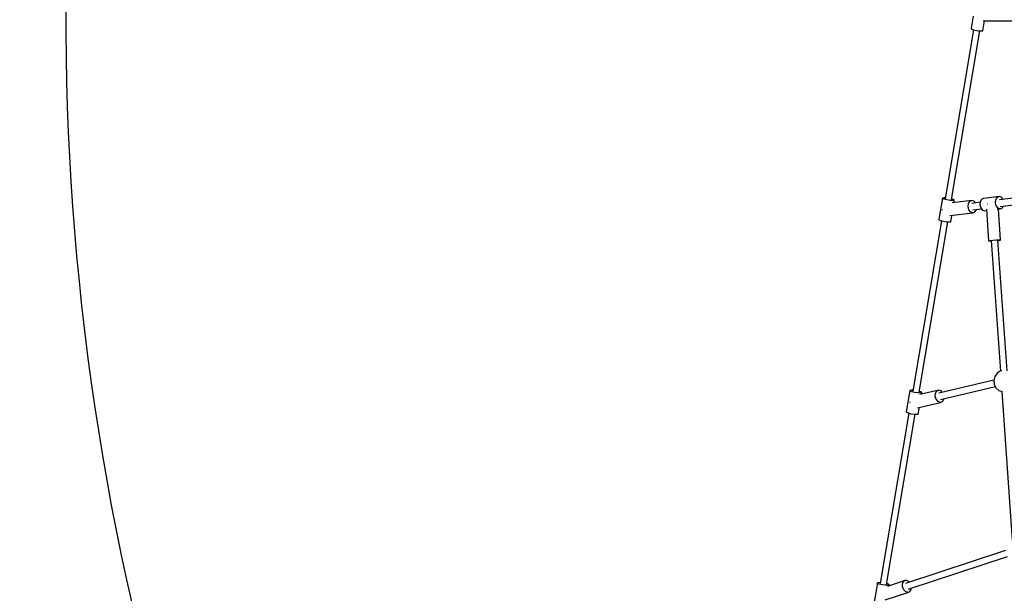
# Model space of a CAD drawing. Units: millimetres. Extents: x 686 to 28464, y -6933 to 22118.
# Drawn here: x 3388 to 6089, y 299 to 1874 of the extents above; entities that cross this region are included whole.
import ezdxf

# ---------------------------------------------------------------- set-up
doc = ezdxf.new("R2010")
doc.units = ezdxf.units.MM
doc.layers.add('PV-23162', color=7, linetype='Continuous')
doc.layers.add('STREFA', color=7, linetype='Continuous')
doc.styles.get("Standard").update_dxf_attribs({"font": 'ARIALUNI.TTF'})
doc.dimstyles.new('Kopia Kopia ISO-25 moduły', dxfattribs={"dimtxt": 300, "dimasz": 210, "dimexe": 1.25, "dimexo": 0.625, "dimgap": 80, "dimtad": 1, "dimdec": 1, "dimlfac": 0.001, "dimtxsty": 'Standard', "dimblk": 'OBLIQUE', "dimcen": 2.5, "dimse1": 1, "dimse2": 1, "dimadec": 0, "dimazin": 0, "dimtfac": 1, "dimtmove": 0, "dimatfit": 3, "dimfxl": 1, "dimarcsym": 0})

# ---------------------------------------------------------------- blocks, each defined once
blk = doc.blocks.new('1107')
at = {"layer": 'PV-23162'}
for p, q in [((6003.5, 1883.7), (5997.9, 1850.6)), ((6030.3, 1843.8), (6034.9, 1871.4)), ((6031.2, 1871.4), (6280.3, 1871.4)), ((6005.1, 1846.5), (5926.9, 1382.4)), ((5944.3, 1380.2), (6022.4, 1843.6)), ((5997.9, 1850.6), (5997.9, 1849.2)), ((5997.9, 1849.2), (6002.2, 1847.2)), ((6002.2, 1847.2), (6009.6, 1845.3)), ((6009.6, 1845.3), (6018.3, 1843.8)), ((6018.3, 1843.8), (6025.9, 1843.3)), ((6025.9, 1843.3), (6030.3, 1843.8)), ((6312.1, 1409.2), (6075.7, 1379.4)), ((5919.2, 1384.6), (5909.3, 1326.2)), ((5923.1, 1385.2), (5919.2, 1384.6)), ((5919.6, 1383.1), (5919.2, 1384.6)), ((5924.3, 1381.1), (5919.6, 1383.1)), ((5927.3, 1385), (5923.1, 1385.2)), ((5932, 1379.2), (5924.3, 1381.1)), ((5940.7, 1377.8), (5932, 1379.2)), ((5948, 1377.4), (5940.7, 1377.8)), ((5946.8, 1381.5), (5944.6, 1382.1)), ((6000.5, 1378), (5946.1, 1371.1)), ((5951.5, 1379.5), (5946.8, 1381.5)), ((5952, 1378), (5948, 1377.4)), ((5950.9, 1371.7), (5952, 1378)), ((5952, 1378), (5951.5, 1379.5)), ((5994.7, 1375.7), (6000.5, 1378)), ((6006.6, 1375.7), (6000.5, 1378)), ((6026.7, 1380.8), (6023, 1374.3)), ((6032.4, 1383.6), (6026.7, 1380.8)), ((6075, 1388.9), (6032.4, 1383.6)), ((6064.9, 1371.1), (6065.6, 1379.6)), ((6065.6, 1379.6), (6069.3, 1386.2)), ((6069.3, 1386.2), (6075, 1388.9)), ((6081.1, 1387.1), (6075, 1388.9)), ((6077.9, 1361.6), (6314.4, 1391.3)), ((6086.1, 1381.3), (6081.1, 1387.1)), ((6086.3, 1380.7), (6086.1, 1381.3)), ((5918.8, 1353.2), (5918.7, 1352.1)), ((5918.7, 1352.1), (5918.9, 1351.4)), ((5989.6, 1361), (5990.7, 1369.5)), ((5991.8, 1352.6), (5989.6, 1361)), ((5990.7, 1369.5), (5994.7, 1375.7)), ((5996.5, 1346.4), (5991.8, 1352.6)), ((6022.9, 1372.8), (6000.5, 1370)), ((6002.7, 1352.1), (6026.7, 1355.1)), ((6010.1, 1371.2), (6006.6, 1375.7)), ((6008.5, 1346.4), (6012.5, 1352.6)), ((6012.5, 1352.6), (6012.6, 1353.3)), ((6023, 1374.3), (6022.3, 1365.7)), ((6022.3, 1365.7), (6024.8, 1357.4)), ((6024.8, 1357.4), (6029.7, 1351.5)), ((6029.7, 1351.5), (6035.9, 1349.7)), ((6040, 1353.6), (6046.1, 1266.9)), ((6043.6, 1367.8), (6043.2, 1367.7)), ((6044.3, 1367.9), (6043.6, 1367.8)), ((6067.3, 1362.7), (6064.9, 1371.1)), ((6072.3, 1356.9), (6067.3, 1362.7)), ((6069.2, 1353.9), (6078.5, 1355.1)), ((6078.5, 1355.1), (6072.3, 1356.9)), ((6078.9, 1269.7), (6073, 1354.4)), ((6078.5, 1355.1), (6084.2, 1357.8)), ((6084.2, 1357.8), (6086.9, 1362.7)), ((5909.3, 1326.2), (5909.8, 1324.7)), ((5909.8, 1324.7), (5914.5, 1322.7)), ((5940.2, 1336.2), (6002.7, 1344.1)), ((5942.1, 1319.6), (5945, 1336.8)), ((6002.7, 1344.1), (5996.5, 1346.4)), ((6002.7, 1344.1), (6008.5, 1346.4)), ((6035.9, 1349.7), (6040.3, 1350.3)), ((5916.7, 1322.1), (5837.8, 854.2)), ((5855.2, 851.9), (5934, 1319.2)), ((5914.5, 1322.7), (5922.2, 1320.8)), ((5922.2, 1320.8), (5930.9, 1319.4)), ((5930.9, 1319.4), (5938.1, 1319)), ((5938.1, 1319), (5942.1, 1319.6)), ((6058.2, 1269.1), (6067, 1269.7)), ((6067, 1269.7), (6074.6, 1270)), ((6074.6, 1270), (6078.9, 1269.7)), ((6078.9, 1269.1), (6078.9, 1269.7)), ((6046.1, 1266.9), (6046.2, 1267.5)), ((6046.1, 1266.9), (6050.5, 1266.6)), ((6046.2, 1267.5), (6050.6, 1268.3)), ((6050.5, 1266.6), (6053.6, 1266.7)), ((6050.6, 1268.3), (6058.2, 1269.1)), ((6053.6, 1267.7), (6078.6, 909.5)), ((6096.6, 910.4), (6071.5, 1268.9)), ((6071.5, 1268), (6074.5, 1268.3)), ((6074.5, 1268.3), (6078.9, 1269.1)), ((6062.8, 894.6), (6060.1, 884.1)), ((6069.2, 903.5), (6062.8, 894.6)), ((6078.2, 909.4), (6069.2, 903.5)), ((6082.5, 910.3), (6078.2, 909.4)), ((6060.1, 884.4), (5909.2, 848.9)), ((5914.5, 831.8), (6064.7, 867)), ((6060.1, 884.1), (6061.3, 873.3)), ((6061.3, 873.3), (6066.4, 863.7)), ((5830.1, 856.3), (5820.3, 798)), ((5834.1, 857), (5830.1, 856.3)), ((5830.6, 854.8), (5830.1, 856.3)), ((5835.3, 852.9), (5830.6, 854.8)), ((5838.3, 856.7), (5834.1, 857)), ((5843, 850.9), (5835.3, 852.9)), ((5851.7, 849.6), (5843, 850.9)), ((5859, 849.2), (5851.7, 849.6)), ((5857.8, 853.3), (5855.6, 853.8)), ((5909.9, 857.1), (5857.4, 844.8)), ((5862.5, 851.3), (5857.8, 853.3)), ((5862.9, 849.8), (5859, 849.2)), ((5862.3, 846), (5862.9, 849.8)), ((5862.9, 849.8), (5862.5, 851.3)), ((5899.9, 840.4), (5900.5, 848.8)), ((5902.5, 832), (5899.9, 840.4)), ((5900.5, 848.8), (5904.2, 854.9)), ((5904.2, 854.9), (5909.9, 857.1)), ((5916.1, 854.9), (5909.9, 857.1)), ((5919.1, 851.3), (5916.1, 854.9)), ((6066.4, 863.7), (6074.6, 856.6)), ((6074.6, 856.6), (6083.5, 853.4)), ((6082.5, 853.7), (6111.1, 445)), ((5829.8, 825.1), (5829.7, 823.9)), ((5829.7, 823.9), (5829.9, 823.2)), ((5851.4, 808.9), (5913.9, 823.6)), ((5907.6, 825.8), (5902.5, 832)), ((5913.9, 823.6), (5907.6, 825.8)), ((5913.9, 823.6), (5919.6, 825.8)), ((5919.6, 825.8), (5923.2, 832)), ((5923.2, 832), (5923.3, 833.9)), ((5827.7, 793.9), (5748.8, 326)), ((5766.2, 323.7), (5845, 791)), ((5820.3, 798), (5820.7, 796.5)), ((5820.7, 796.5), (5825.4, 794.5)), ((5825.4, 794.5), (5833.2, 792.5)), ((5833.2, 792.5), (5841.8, 791.2)), ((5841.8, 791.2), (5849.1, 790.8)), ((5849.1, 790.8), (5853.1, 791.4)), ((5853.1, 791.4), (5856.2, 810.1)), ((6092.9, 417.3), (5818.1, 326.6)), ((5825.8, 310.5), (6098.3, 400.5)), ((5741.1, 328.1), (5731.3, 269.7)), ((5745.1, 328.8), (5741.1, 328.1)), ((5741.5, 326.6), (5741.1, 328.1)), ((5746.2, 324.6), (5741.5, 326.6)), ((5749.2, 328.5), (5745.1, 328.8)), ((5754, 322.7), (5746.2, 324.6)), ((5768.8, 325.1), (5766.5, 325.6)), ((5819.1, 335.1), (5768.7, 318.4)), ((5773.5, 323.1), (5768.8, 325.1)), ((5810, 318.5), (5810.2, 326.8)), ((5810.2, 326.8), (5813.6, 332.9)), ((5813.6, 332.9), (5819.1, 335.1)), ((5825.5, 332.9), (5819.1, 335.1)), ((5828.1, 329.9), (5825.5, 332.9)), ((5762.6, 321.4), (5754, 322.7)), ((5762.5, 281.5), (5824.7, 302)), ((5769.9, 320.9), (5762.6, 321.4)), ((5773.9, 321.6), (5769.9, 320.9)), ((5773.9, 321.6), (5773.5, 323.1)), ((5773.6, 320.1), (5773.9, 321.6)), ((5813, 310.3), (5810, 318.5)), ((5818.4, 304.2), (5813, 310.3)), ((5824.7, 302), (5818.4, 304.2)), ((5824.7, 302), (5830.3, 304.2)), ((5830.3, 304.2), (5833.6, 310.3)), ((5833.6, 310.3), (5833.7, 313.1))]:
    blk.add_line(p, q, dxfattribs=at)
at = {"layer": 'STREFA'}
blk.add_arc((10764.5, 1880.3), 7250, 123.27558, 328.68202, dxfattribs=at)
blk = doc.blocks.new('_OBLIQUE')
at = {"color": 0, "linetype": 'ByBlock', "lineweight": -2}
for p, q in [((-0.5, -0.5), (0.5, 0.5)), ((0, 0), (0, 0))]:
    blk.add_line(p, q, dxfattribs=at)
blk = doc.blocks.new('*D11')
at = {"color": 0, "lineweight": -2}
blk.add_line((2180.2, 17450.6), (2180.2, -4096.7), dxfattribs=at)
at = {"layer": 'Defpoints', "color": 0}
for p in [(10339.5, 17450.6), (2180.2, -4096.7), (22665.1, -4096.7)]:
    blk.add_point(p, dxfattribs=at)
at = {"color": 0, "lineweight": -2, "xscale": 210, "yscale": 210, "zscale": 210}
for p, rotation in [((2180.2, 17450.6), 90), ((2180.2, -4096.7), 270)]:
    blk.add_blockref('_OBLIQUE', p, dxfattribs=dict(at, rotation=rotation))
at = {"color": 0, "insert": (1921.7, 6677), "char_height": 300, "attachment_point": 5, "rotation": 90}
blk.add_mtext('21,5m', dxfattribs=at)
blk = doc.blocks.new('*D12')
at = {"color": 0, "lineweight": -2}
blk.add_line((1141.8, -6787.3), (1141.8, 19456.5), dxfattribs=at)
at = {"layer": 'Defpoints', "color": 0}
for p in [(1141.8, 19456.5), (9264.5, 19456.5), (22697.2, -6787.3)]:
    blk.add_point(p, dxfattribs=at)
at = {"color": 0, "lineweight": -2, "xscale": 210, "yscale": 210, "zscale": 210}
for p, rotation in [((1141.8, 19456.5), 90), ((1141.8, -6787.3), 270)]:
    blk.add_blockref('_OBLIQUE', p, dxfattribs=dict(at, rotation=rotation))
at = {"color": 0, "insert": (883.3, 6334.6), "char_height": 300, "attachment_point": 5, "rotation": 90}
blk.add_mtext('26,2m', dxfattribs=at)

msp = doc.modelspace()

# ---------------------------------------------------------------- block references
msp.add_blockref('1107', (0, 0))

# ---------------------------------------------------------------- dimensions: what is measured, and where the dimension line sits
for base, p1, p2, picture, middle in [((1141.83, 19456.45), (22697.23, -6787.26), (9264.53, 19456.45), '*D12', (883.26, 6334.59)), ((2180.25, -4096.68), (10339.52, 17450.63), (22665.11, -4096.68), '*D11', (1921.68, 6676.97))]:
    dim = msp.add_linear_dim(base=base, p1=p1, p2=p2, angle=90, dimstyle='Kopia Kopia ISO-25 moduły', override={"dimpost": 'm'})
    dim.commit()
    dim.dimension.update_dxf_attribs({"geometry": picture, "text_midpoint": middle})

doc.saveas('drawing.dxf')
